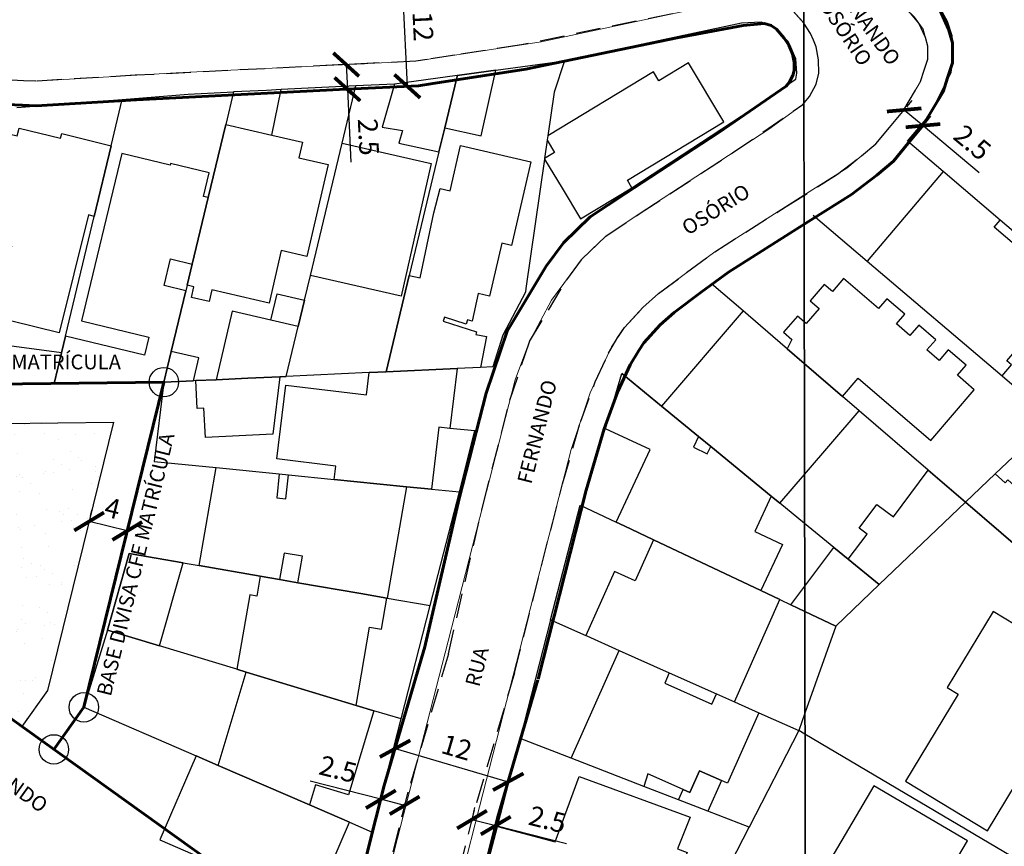
# Model space of a CAD drawing. Units: millimetres. Extents: x 278170 to 280769, y 1668797 to 1671580.
# Drawn here: x 280158 to 280258, y 1670212 to 1670296 of the extents above; entities that cross this region are included whole.
import ezdxf

# ---------------------------------------------------------------- set-up
doc = ezdxf.new("R2010")
doc.units = ezdxf.units.MM
doc.header["$MEASUREMENT"] = 0
doc.header["$PDMODE"] = 2
doc.header["$PDSIZE"] = 2
doc.linetypes.add('CONTINUO', pattern=[0])
doc.linetypes.add('DASHED2', pattern=[0.375, 0.25, -0.125])
for name, color, linetype in [('_cotas', 7, 'Continuous'), ('_meio fio', 7, 'DASHED2'), ('_textos', 7, 'Continuous'), ('Edificacoes', 2, 'Continuous'), ('Muro_Grade', 8, 'Continuous'), ('Topon_de_Vias', 7, 'Continuous'), ('V-AREA_VERDE', 3, 'Continuous')]:
    doc.layers.add(name, color=color, linetype=linetype)
for name, color, linetype, lineweight in [('_traçado meio fio', 7, 'Continuous', 60), ('_traçado viário outros', 7, 'Continuous', 60), ('Pavimentacao_Asfaltica_Mfio', 10, 'Continuous', 13)]:
    doc.layers.add(name, color=color, linetype=linetype, lineweight=lineweight)
doc.layers.add('Malha', color=7, linetype='Continuous', plot=False)
doc.styles.add('Arial', font='arial.ttf', dxfattribs={"height": 1.5})
doc.styles.get("Standard").update_dxf_attribs({"font": 'arial.ttf'})
doc.dimstyles.new('AEROS UPV', dxfattribs={"dimtxt": 2, "dimasz": 2.5, "dimexe": 1.25, "dimexo": 0.625, "dimtad": 1, "dimdsep": 46, "dimtxsty": 'Standard', "dimblk": 'ARCHTICK', "dimcen": 2.5, "dimadec": 0, "dimazin": 0, "dimtfac": 1, "dimtmove": 0, "dimatfit": 3, "dimfxl": 1, "dimtzin": 0, "dimarcsym": 0})

# ---------------------------------------------------------------- blocks, each defined once
blk = doc.blocks.new('_ArchTick')
at = {"color": 0, "linetype": 'Continuous', "const_width": 0.15}
blk.add_lwpolyline([(-0.5, -0.5), (0.5, 0.5)], dxfattribs=at)
blk = doc.blocks.new('*D349')
at = {"layer": '_cotas', "color": 0, "lineweight": -2, "transparency": 16777216}
for p, q in [((280194.52, 1670216.54), (280187.31, 1670218.37)), ((280196.94, 1670215.92), (280194.52, 1670216.54)), ((280194.37, 1670215.95), (280194.21, 1670215.33)), ((280196.79, 1670215.33), (280196.63, 1670214.71))]:
    blk.add_line(p, q, dxfattribs=at)
at = {"layer": 'Defpoints', "color": 0, "linetype": 'CONTINUO', "transparency": 16777216}
for p in [(280194.52, 1670216.55), (280194.52, 1670216.54), (280196.94, 1670215.94)]:
    blk.add_point(p, dxfattribs=at)
at = {"layer": '_cotas', "color": 0, "linetype": 'CONTINUO', "lineweight": -2, "transparency": 16777216, "xscale": 2.5, "yscale": 2.5, "zscale": 2.5}
for p, rotation in [((280194.52, 1670216.54), 165.7677871081885), ((280196.94, 1670215.92), 345.7677871081885)]:
    blk.add_blockref('_ArchTick', p, dxfattribs=dict(at, rotation=rotation))
at = {"layer": '_cotas', "color": 0, "linetype": 'CONTINUO', "transparency": 16777216, "insert": (280190.1, 1670219.36), "char_height": 2, "attachment_point": 5, "rotation": 345.7678}
blk.add_mtext('2.5', dxfattribs=at)
blk = doc.blocks.new('*D350')
at = {"layer": '_cotas', "color": 0, "lineweight": -2, "transparency": 16777216}
for p, q in [((280203.87, 1670214.77), (280204.1, 1670215.7)), ((280203.8, 1670214.48), (280206.22, 1670213.87)), ((280206.29, 1670214.16), (280206.53, 1670215.08)), ((280206.22, 1670213.87), (280213.43, 1670212.04))]:
    blk.add_line(p, q, dxfattribs=at)
at = {"layer": 'Defpoints', "color": 0, "linetype": 'CONTINUO', "transparency": 16777216}
for p in [(280203.72, 1670214.17), (280206.14, 1670213.55), (280206.22, 1670213.87)]:
    blk.add_point(p, dxfattribs=at)
at = {"layer": '_cotas', "color": 0, "linetype": 'CONTINUO', "lineweight": -2, "transparency": 16777216, "xscale": 2.5, "yscale": 2.5, "zscale": 2.5}
for p, rotation in [((280203.8, 1670214.48), 165.7677871530994), ((280206.22, 1670213.87), 345.7677871530994)]:
    blk.add_blockref('_ArchTick', p, dxfattribs=dict(at, rotation=rotation))
at = {"layer": '_cotas', "color": 0, "linetype": 'CONTINUO', "transparency": 16777216, "insert": (280211.44, 1670214.24), "char_height": 2, "attachment_point": 5, "rotation": 345.7678}
blk.add_mtext('2.5', dxfattribs=at)
blk = doc.blocks.new('*D351')
at = {"layer": '_cotas', "color": 0, "lineweight": -2, "transparency": 16777216}
for p, q in [((280196.02, 1670221.85), (280196.32, 1670222.89)), ((280195.97, 1670221.69), (280207.49, 1670218.32)), ((280207.53, 1670218.49), (280207.84, 1670219.52))]:
    blk.add_line(p, q, dxfattribs=at)
at = {"layer": 'Defpoints', "color": 0, "linetype": 'CONTINUO', "transparency": 16777216}
for p in [(280195.84, 1670221.25), (280207.49, 1670218.32), (280207.36, 1670217.89)]:
    blk.add_point(p, dxfattribs=at)
at = {"layer": '_cotas', "color": 0, "linetype": 'CONTINUO', "lineweight": -2, "transparency": 16777216, "xscale": 2.5, "yscale": 2.5, "zscale": 2.5}
for p, rotation in [((280195.97, 1670221.69), 163.7218028266914), ((280207.49, 1670218.32), 343.7218028266914)]:
    blk.add_blockref('_ArchTick', p, dxfattribs=dict(at, rotation=rotation))
at = {"layer": '_cotas', "color": 0, "linetype": 'CONTINUO', "transparency": 16777216, "insert": (280202.18, 1670221.57), "char_height": 2, "attachment_point": 5, "rotation": 343.7218}
blk.add_mtext('12', dxfattribs=at)
blk = doc.blocks.new('*D821')
at = {"layer": '_cotas', "color": 0, "linetype": 'CONTINUO', "lineweight": -2, "transparency": 16777216}
for p, q in [((280248.07, 1670287), (280248.6, 1670287.63)), ((280247.8, 1670286.67), (280249.72, 1670285.07)), ((280249.99, 1670285.4), (280250.52, 1670286.03)), ((280249.72, 1670285.07), (280255.43, 1670280.31))]:
    blk.add_line(p, q, dxfattribs=at)
at = {"layer": 'Defpoints', "color": 0, "linetype": 'CONTINUO', "transparency": 16777216}
for p in [(280247.67, 1670286.52), (280249.59, 1670284.92), (280249.72, 1670285.07)]:
    blk.add_point(p, dxfattribs=at)
at = {"layer": '_cotas', "color": 0, "linetype": 'CONTINUO', "lineweight": -2, "transparency": 16777216, "xscale": 2.5, "yscale": 2.5, "zscale": 2.5}
for p, rotation in [((280247.8, 1670286.67), 140.2190045426388), ((280249.72, 1670285.07), 320.2190045426388)]:
    blk.add_blockref('_ArchTick', p, dxfattribs=dict(at, rotation=rotation))
at = {"layer": '_cotas', "color": 0, "linetype": 'CONTINUO', "transparency": 16777216, "insert": (280254.59, 1670283.16), "char_height": 2, "attachment_point": 5, "rotation": 320.219}
blk.add_mtext('2.5', dxfattribs=at)
blk = doc.blocks.new('*D822')
at = {"layer": '_cotas', "color": 0, "linetype": 'CONTINUO', "lineweight": -2, "transparency": 16777216}
for p, q in [((280192.86, 1670291.37), (280189.74, 1670291.22)), ((280190.99, 1670291.28), (280191.11, 1670288.78)), ((280192.99, 1670288.88), (280189.87, 1670288.72)), ((280191.11, 1670288.78), (280191.48, 1670281.35))]:
    blk.add_line(p, q, dxfattribs=at)
at = {"layer": 'Defpoints', "color": 0, "linetype": 'CONTINUO', "transparency": 16777216}
for p in [(280193.49, 1670291.4), (280191.11, 1670288.78), (280193.61, 1670288.91)]:
    blk.add_point(p, dxfattribs=at)
at = {"layer": '_cotas', "color": 0, "linetype": 'CONTINUO', "lineweight": -2, "transparency": 16777216, "xscale": 2.5, "yscale": 2.5, "zscale": 2.5}
for p, rotation in [((280190.99, 1670291.28), 92.79333508926942), ((280191.11, 1670288.78), 272.7933350892694)]:
    blk.add_blockref('_ArchTick', p, dxfattribs=dict(at, rotation=rotation))
at = {"layer": '_cotas', "color": 0, "linetype": 'CONTINUO', "transparency": 16777216, "insert": (280193, 1670283.9), "char_height": 2, "attachment_point": 5, "rotation": 272.7933}
blk.add_mtext('2.5', dxfattribs=at)
blk = doc.blocks.new('*D824')
at = {"layer": '_cotas', "color": 0, "linetype": 'CONTINUO', "lineweight": -2, "transparency": 16777216}
for p, q in [((280196.63, 1670301.07), (280197.21, 1670289.08)), ((280197.25, 1670301.1), (280197.87, 1670301.13)), ((280197.84, 1670289.11), (280198.46, 1670289.14))]:
    blk.add_line(p, q, dxfattribs=at)
at = {"layer": 'Defpoints', "color": 0, "linetype": 'CONTINUO', "transparency": 16777216}
for p in [(280196.63, 1670301.07), (280197.21, 1670289.08), (280197.21, 1670289.08)]:
    blk.add_point(p, dxfattribs=at)
at = {"layer": '_cotas', "color": 0, "linetype": 'CONTINUO', "lineweight": -2, "transparency": 16777216, "xscale": 2.5, "yscale": 2.5, "zscale": 2.5}
for p, rotation in [((280196.63, 1670301.07), 92.79333508935468), ((280197.21, 1670289.08), 272.7933350893546)]:
    blk.add_blockref('_ArchTick', p, dxfattribs=dict(at, rotation=rotation))
at = {"layer": '_cotas', "color": 0, "linetype": 'CONTINUO', "transparency": 16777216, "insert": (280198.55, 1670295.15), "char_height": 2, "attachment_point": 5, "rotation": 272.7933}
blk.add_mtext('12', dxfattribs=at)
blk = doc.blocks.new('*D933')
at = {"layer": '_cotas', "color": 0, "linetype": 'CONTINUO', "lineweight": -2, "transparency": 16777216}
for p, q in [((280164.97, 1670245.4), (280165.12, 1670246.01)), ((280168.7, 1670243.84), (280164.82, 1670244.8)), ((280168.55, 1670243.23), (280168.41, 1670242.63))]:
    blk.add_line(p, q, dxfattribs=at)
at = {"layer": 'Defpoints', "color": 0, "linetype": 'CONTINUO', "transparency": 16777216}
for p in [(280164.82, 1670244.8), (280164.82, 1670244.8), (280168.7, 1670243.84)]:
    blk.add_point(p, dxfattribs=at)
at = {"layer": '_cotas', "color": 0, "linetype": 'CONTINUO', "lineweight": -2, "transparency": 16777216, "xscale": 2.5, "yscale": 2.5, "zscale": 2.5}
for p, rotation in [((280164.82, 1670244.8), 166.1676796412535), ((280168.7, 1670243.84), 346.1676796412535)]:
    blk.add_blockref('_ArchTick', p, dxfattribs=dict(at, rotation=rotation))
at = {"layer": '_cotas', "color": 0, "linetype": 'CONTINUO', "transparency": 16777216, "insert": (280167.15, 1670245.9), "char_height": 2, "attachment_point": 5, "rotation": 346.1677}
blk.add_mtext('4', dxfattribs=at)

msp = doc.modelspace()

# ---------------------------------------------------------------- hatches: boundary and pattern name
at = {"layer": 'V-AREA_VERDE'}
h = msp.add_hatch(dxfattribs=at)
h.set_pattern_fill('AR-SAND', color=256, scale=2, angle=0.00003, style=0)
h.set_pattern_definition([(37.5000328, (0, 0), (-0.125988923, 3.853647466), [0, -3.04, 0, -3.4, 0, -3.25]), (7.5000328, (0, 0), (3.539550178, 5.644294157), [0, -1.64, 0, -2.74, 0, -1.05]), (327.5000328, (-2.46, -1e-06), (6.228283717, 0.011321674), [0, -1, 0, -3.6, 0, -4.7]), (317.5000328, (-2.46, -1e-06), (6.012252204, 1.755354573), [0, -0.5, 0, -2.36, 0, -2.7])])
h.paths.add_polyline_path([(280167.311, 1670254.913), (280138.935, 1670254.562), (280108.867, 1670259.037), (280157.969, 1670223.939), (280160.586, 1670227.6)])
h.paths.add_polyline_path([(280141.324, 1670247.367), (280149.525, 1670247.367), (280149.525, 1670250.301), (280141.324, 1670250.301)], flags=24)
h.paths.add_polyline_path([(280141.794, 1670242.766), (280148.624, 1670242.766), (280148.624, 1670245.094), (280141.794, 1670245.094)], flags=24)
h.paths.add_polyline_path([(280139.818, 1670245.435), (280150.581, 1670245.435), (280150.581, 1670247.685), (280139.818, 1670247.685)], flags=24)

# ---------------------------------------------------------------- linework, layer by layer
at = {"layer": '_meio fio', "ltscale": 10}
for points in [[(280224.2, 1670296.447), (280208.839, 1670293.292), (280202.065, 1670292.243), (280199.226, 1670291.803), (280198.094, 1670291.628), (280190.17, 1670291.241), (280169.519, 1670290.191), (280159.392, 1670289.593), (280158.129, 1670289.647), (280153.483, 1670289.847)], [(280201.394, 1670231.353), (280204.93, 1670246.535), (280207.652, 1670257.143), (280209.666, 1670263.097), (280213.445, 1670269.399), (280214.996, 1670271.493), (280217.417, 1670273.824), (280220.816, 1670276.09), (280230.323, 1670282.296), (280237.469, 1670287.207), (280238.17, 1670288.038), (280238.839, 1670289.288), (280239.099, 1670290.397), (280239.093, 1670291.756), (280238.851, 1670293.09), (280238.562, 1670293.772), (280238.274, 1670294.454), (280237.569, 1670295.496), (280236.506, 1670296.721)], [(280208.113, 1670229.391), (280213.011, 1670248.647), (280214.865, 1670255), (280216.344, 1670258.993), (280217.701, 1670261.914), (280218.663, 1670263.544), (280219.326, 1670264.529), (280221.21, 1670266.57), (280222.802, 1670268.008), (280225.655, 1670270.124), (280228.508, 1670272.24), (280235.798, 1670276.846), (280241.013, 1670280.14), (280243.451, 1670281.987), (280244.928, 1670283.227), (280246.299, 1670284.874), (280247.671, 1670286.521), (280249.478, 1670289.548), (280249.844, 1670290.699), (280250.209, 1670291.851), (280250.221, 1670293.156), (280249.97, 1670294.027), (280249.291, 1670295.501), (280248.433, 1670296.507)], [(280201.394, 1670231.353), (280197.281, 1670217.267), (280195.606, 1670210.666), (280194.044, 1670203.332), (280193.848, 1670201.512), (280193.71, 1670197.36), (280194.731, 1670192.515), (280196.863, 1670188.386), (280198.987, 1670185.55), (280202.439, 1670181.964), (280204.669, 1670180.029), (280207.362, 1670178.093), (280211.578, 1670175.143), (280214.989, 1670173.486), (280218.767, 1670172.159), (280223.018, 1670171.191), (280228.076, 1670170.535), (280230.679, 1670170.464), (280231.944, 1670170.829)], [(280208.113, 1670229.391), (280204.035, 1670215.425), (280202.425, 1670209.076), (280200.965, 1670202.225), (280200.835, 1670201.02), (280200.734, 1670197.974), (280201.386, 1670194.885), (280202.816, 1670192.115), (280204.33, 1670190.093), (280207.264, 1670187.045), (280209.014, 1670185.526), (280211.412, 1670183.803), (280215.135, 1670181.197), (280217.687, 1670179.958), (280220.711, 1670178.895), (280224.247, 1670178.09), (280228.623, 1670177.523), (280231.859, 1670177.434)]]:
    msp.add_lwpolyline(points, dxfattribs=at)
at = {"layer": '_textos', "linetype": 'CONTINUO'}
for centre in [(280172.431, 1670258.977), (280164.286, 1670225.898), (280161.223, 1670221.613)]:
    msp.add_circle(centre, 1.5, dxfattribs=at)
at = {"layer": '_traçado meio fio', "linetype": 'CONTINUO'}
for points in [[(280210.536, 1670228.774), (280215.423, 1670247.988), (280217.24, 1670254.215), (280218.654, 1670258.031), (280219.916, 1670260.749), (280220.779, 1670262.209), (280221.293, 1670262.974), (280222.97, 1670264.791), (280224.388, 1670266.072), (280227.144, 1670268.116), (280229.922, 1670270.177), (280237.133, 1670274.732), (280242.438, 1670278.083), (280245.011, 1670280.032), (280246.706, 1670281.456), (280248.221, 1670283.274), (280249.717, 1670285.072), (280251.773, 1670288.515), (280252.227, 1670289.943), (280252.706, 1670291.453), (280252.725, 1670293.497), (280252.32, 1670294.901), (280251.418, 1670296.86)], [(280198.959, 1670231.92), (280202.502, 1670247.129), (280205.253, 1670257.855), (280207.384, 1670264.153), (280211.364, 1670270.789), (280213.112, 1670273.149), (280215.844, 1670275.78), (280219.439, 1670278.177), (280228.932, 1670284.373), (280235.775, 1670289.076), (280236.09, 1670289.45), (280236.48, 1670290.178), (280236.598, 1670290.681), (280236.594, 1670291.525), (280236.44, 1670292.371), (280236.26, 1670292.798), (280236.067, 1670293.255), (280235.582, 1670293.971), (280234.795, 1670294.879), (280234.268, 1670295.271), (280233.596, 1670295.473), (280231.392, 1670295.274), (280224.686, 1670293.995), (280209.282, 1670290.831), (280202.448, 1670289.773), (280199.609, 1670289.333), (280198.347, 1670289.137), (280190.294, 1670288.744), (280169.656, 1670287.695), (280159.412, 1670287.09), (280158.021, 1670287.15), (280153.376, 1670287.35)]]:
    msp.add_lwpolyline(points, dxfattribs=at)
at = {"layer": '_traçado meio fio', "flags": 128}
for points in [[(280198.994, 1670232.053), (280194.868, 1670217.925), (280193.171, 1670211.234), (280191.572, 1670203.728), (280191.352, 1670201.687), (280191.3, 1670200.115)], [(280210.513, 1670228.69), (280206.447, 1670214.767), (280204.86, 1670208.508), (280203.437, 1670201.829), (280203.331, 1670200.844), (280203.243, 1670198.194), (280203.762, 1670195.731), (280204.942, 1670193.447), (280206.238, 1670191.715), (280208.988, 1670188.859), (280210.567, 1670187.489), (280212.858, 1670185.842), (280216.406, 1670183.359), (280218.65, 1670182.269), (280221.405, 1670181.301), (280224.687, 1670180.554), (280228.819, 1670180.018), (280231.927, 1670179.933)]]:
    msp.add_lwpolyline(points, dxfattribs=at)
at = {"layer": '_traçado viário outros'}
msp.add_line((280068.298, 1670288.034), (280191.3, 1670200.115), dxfattribs=at)
at = {"layer": '_traçado viário outros', "linetype": 'CONTINUO'}
for p, q in [((280139.206, 1670258.566), (280172.431, 1670258.977)), ((280164.286, 1670225.898), (280172.431, 1670258.977)), ((280164.286, 1670225.898), (280161.223, 1670221.613))]:
    msp.add_line(p, q, dxfattribs=at)
at = {"layer": 'Edificacoes', "flags": 128}
for points in [[(280214.853, 1670275.595), (280220.079, 1670278.756), (280219.616, 1670279.52), (280229.454, 1670285.47), (280225.832, 1670291.46), (280222.82, 1670289.639), (280222.276, 1670290.538), (280211.52, 1670284.033), (280211.463, 1670283.635), (280211.456, 1670283.591), (280212.208, 1670282.349), (280211.19, 1670281.734), (280211.187, 1670281.707), (280211.181, 1670281.667), (280212.974, 1670278.702)], [(280201.021, 1670284.84), (280204.746, 1670284.035), (280206.231, 1670290.703), (280204.502, 1670290.468), (280202.3, 1670290.168), (280202.274, 1670290.057), (280202.247, 1670289.946)], [(280200.433, 1670282.391), (280201.021, 1670284.84), (280202.247, 1670289.946), (280202.274, 1670290.057), (280202.3, 1670290.168), (280195.901, 1670289.297), (280194.658, 1670284.926), (280196.71, 1670284.566), (280196.346, 1670283.288)], [(280178.727, 1670285.187), (280183.411, 1670284.102), (280184.385, 1670288.735), (280182.891, 1670288.663), (280179.518, 1670288.498)], [(280167.058, 1670283.019), (280165.336, 1670275.843), (280164.746, 1670275.988), (280161.784, 1670263.983), (280152.089, 1670266.375), (280153.164, 1670270.478), (280153.172, 1670270.506), (280153.351, 1670271.191), (280156.374, 1670270.445), (280156.962, 1670272.825), (280153.972, 1670273.563), (280155.319, 1670278.703), (280156.216, 1670282.126), (280156.779, 1670284.213), (280157.487, 1670284.039), (280157.682, 1670284.829), (280161.917, 1670283.784), (280162.034, 1670284.259)], [(280176.937, 1670277.749), (280178.727, 1670285.187), (280183.411, 1670284.102), (280186.55, 1670283.375), (280186.183, 1670281.789), (280189.153, 1670281.102), (280186.988, 1670271.754), (280184.376, 1670272.359), (280183.136, 1670267.009), (280177.306, 1670268.359), (280177.035, 1670267.187), (280175.238, 1670267.603), (280175.489, 1670268.686), (280174.8, 1670268.845), (280175.313, 1670270.981)], [(280190.58, 1670283.279), (280199.649, 1670281.219), (280196.585, 1670267.73), (280187.351, 1670269.827)], [(280204.659, 1670260.479), (280202.274, 1670260.368), (280195.066, 1670260.032), (280197.415, 1670269.819), (280198.52, 1670269.585), (280199.923, 1670276.205), (280200.544, 1670278.683), (280201.568, 1670278.445), (280202.638, 1670283.049), (280209.799, 1670281.386), (280207.825, 1670272.887), (280206.85, 1670273.114), (280205.597, 1670267.717), (280204.44, 1670267.985), (280203.806, 1670265.168), (280203.351, 1670265.313), (280203.217, 1670264.891), (280201.01, 1670265.592), (280200.875, 1670265.169), (280204.258, 1670264.094), (280204.204, 1670263.815), (280205.262, 1670263.611)], [(280162, 1670261.947), (280161.257, 1670258.854), (280172.431, 1670258.977), (280173.177, 1670262.085), (280174.66, 1670268.265), (280172.458, 1670268.793), (280173.109, 1670271.509), (280175.313, 1670270.981), (280176.937, 1670277.749), (280176.463, 1670277.862), (280177.038, 1670280.263), (280173.105, 1670281.206), (280173.069, 1670281.054), (280168.132, 1670282.238), (280164.047, 1670265.204), (280170.89, 1670263.563), (280170.446, 1670261.71), (280162.405, 1670263.638)], [(280257.764, 1670259.604), (280258.733, 1670260.743), (280258.265, 1670261.142), (280261.035, 1670264.398), (280259.914, 1670265.26), (280263.644, 1670269.042), (280256.961, 1670274.728), (280257.582, 1670275.459), (280251.98, 1670280.226), (280251.766, 1670280.408), (280244.017, 1670271.301)], [(280186.747, 1670267.312), (280186.108, 1670264.652), (280183.331, 1670265.296), (280183.948, 1670267.961)], [(280180.988, 1670259.375), (280184.224, 1670259.526), (280184.885, 1670259.556), (280186.108, 1670264.652), (280183.331, 1670265.296), (280179.372, 1670266.213), (280177.753, 1670259.224)], [(280162, 1670261.947), (280151.304, 1670263.376), (280150.113, 1670258.83), (280161.257, 1670258.854)], [(280172.431, 1670258.977), (280175.444, 1670259.116), (280175.983, 1670261.44), (280173.177, 1670262.085)], [(280193.339, 1670259.951), (280193.362, 1670259.952), (280195.066, 1670260.032), (280202.274, 1670260.368), (280201.552, 1670254.258), (280200.416, 1670254.394), (280199.661, 1670248.088), (280197.134, 1670248.341), (280191.763, 1670248.88), (280189.784, 1670249.078), (280189.948, 1670250.443), (280183.931, 1670251.164), (280184.831, 1670258.676), (280193.069, 1670257.69)], [(280175.676, 1670259.127), (280177.753, 1670259.224), (280180.988, 1670259.375), (280184.224, 1670259.526), (280183.533, 1670253.676), (280176.662, 1670253.333), (280176.512, 1670256.336), (280175.817, 1670256.301)], [(280222.274, 1670242.938), (280219.291, 1670244.348), (280218.481, 1670244.731), (280221.934, 1670252.111), (280217.39, 1670254.237), (280219.052, 1670259.848), (280223.081, 1670256.547), (280226.852, 1670253.46), (280226.338, 1670252.362), (280227.759, 1670251.697), (280228.104, 1670252.434), (280234.268, 1670247.386), (280232.586, 1670243.789), (280235.402, 1670242.471), (280233.204, 1670237.772)], [(280195.126, 1670237.012), (280192.496, 1670237.466), (280186.074, 1670238.575), (280186.54, 1670241.271), (280184.681, 1670241.592), (280184.215, 1670238.896), (280182.227, 1670239.239), (280176.019, 1670240.311), (280177.742, 1670250.286), (280184.168, 1670249.642), (280183.925, 1670247.213), (280184.862, 1670247.119), (280185.106, 1670249.548), (280189.784, 1670249.078), (280191.763, 1670248.88), (280197.134, 1670248.341), (280195.176, 1670237.003)], [(280242.108, 1670240.966), (280244.02, 1670243.511), (280243.221, 1670244.111), (280245.034, 1670246.526), (280246.698, 1670245.276), (280250.258, 1670250.015), (280254.038, 1670246.767), (280245.267, 1670238.379)], [(280261.296, 1670240.525), (280264.214, 1670243.766), (280258.363, 1670249.033), (280258.079, 1670248.718), (280257.062, 1670249.634), (280254.038, 1670246.767)], [(280230.52, 1670226.458), (280235.153, 1670236.851), (280233.204, 1670237.772), (280222.274, 1670242.938), (280220.42, 1670238.78), (280218.297, 1670239.726), (280215.389, 1670233.203), (280215.481, 1670233.161), (280218.785, 1670231.689), (280223.889, 1670229.413), (280228.677, 1670227.279)], [(280174.396, 1670240.591), (280168.9, 1670241.54), (280166.682, 1670233.747), (280171.992, 1670232.142)], [(280192.496, 1670237.466), (280186.074, 1670238.575), (280184.215, 1670238.896), (280182.227, 1670239.239), (280181.877, 1670237.213), (280181.171, 1670237.335), (280179.863, 1670229.763), (280180.815, 1670229.475), (280191.992, 1670226.097), (280193.366, 1670234.05), (280194.579, 1670233.841), (280195.126, 1670237.012)], [(280256.846, 1670235.628), (280252.18, 1670227.907), (280253.282, 1670227.242), (280247.929, 1670218.385), (280256.295, 1670213.329), (280261.995, 1670222.76), (280264.861, 1670221.027), (280269.18, 1670228.173)], [(280230.52, 1670226.458), (280233.012, 1670225.347), (280229.812, 1670218.169), (280229.194, 1670218.444), (280226.957, 1670219.441), (280225.967, 1670217.221), (280225.286, 1670217.525), (280221.698, 1670219.124), (280221.285, 1670217.855), (280213.895, 1670220.719), (280218.785, 1670231.689), (280223.889, 1670229.413), (280223.421, 1670228.364), (280228.209, 1670226.23), (280228.677, 1670227.279)], [(280191.992, 1670226.097), (280193.799, 1670225.551), (280191.212, 1670216.991), (280187.867, 1670218.002), (280187.251, 1670215.963), (280177.948, 1670219.988), (280180.815, 1670229.475)], [(280191.327, 1670214.2), (280187.251, 1670215.963), (280177.948, 1670219.988), (280175.711, 1670220.956), (280172.016, 1670212.415), (280181.857, 1670208.157), (280181.434, 1670207.178), (280187.209, 1670204.679)], [(280224.822, 1670216.484), (280225.286, 1670217.525), (280225.967, 1670217.221), (280226.957, 1670219.441), (280229.194, 1670218.444), (280227.805, 1670215.328)], [(280228.888, 1670207.621), (280228.688, 1670207.231), (280227.287, 1670204.216), (280226.608, 1670202.755), (280215.806, 1670205.613), (280205.007, 1670208.479), (280206.411, 1670213.774), (280212.267, 1670212.219), (280214.7, 1670218.864), (280226.016, 1670214.71), (280224.732, 1670211.504), (280225.71, 1670211.112), (280224.945, 1670209.2)]]:
    msp.add_lwpolyline(points, close=True, dxfattribs=at)
for points in [[(280241.528, 1670257.515), (280243.123, 1670259.371), (280250.5, 1670253.034), (280254.941, 1670258.204), (280253.222, 1670259.681), (280254.099, 1670260.701), (280252.284, 1670262.261), (280251.361, 1670261.186), (280250.125, 1670262.248), (280251.025, 1670263.295), (280249.301, 1670264.777), (280248.39, 1670263.717), (280247.018, 1670264.896), (280247.876, 1670265.894), (280246.046, 1670267.466), (280245.181, 1670266.46), (280241.63, 1670269.51), (280240.495, 1670268.189), (280239.652, 1670268.913), (280238.227, 1670267.256), (280239.134, 1670266.477), (280237.815, 1670264.942), (280237.623, 1670265.107)], [(280237.631, 1670260.863), (280235.9, 1670262.35), (280235.699, 1670262.523), (280231.393, 1670266.222), (280223.081, 1670256.547), (280226.852, 1670253.46)], [(280237.623, 1670265.107), (280236.93, 1670265.703), (280235.516, 1670264.058), (280236.38, 1670263.316), (280235.9, 1670262.35), (280237.631, 1670260.863)], [(280237.631, 1670260.863), (280241.528, 1670257.515)], [(280237.651, 1670249.565), (280243.227, 1670256.055), (280241.528, 1670257.515), (280237.631, 1670260.863)], [(280226.852, 1670253.46), (280228.104, 1670252.434), (280234.268, 1670247.386), (280235.155, 1670246.66), (280237.651, 1670249.565)], [(280237.672, 1670238.216), (280240.639, 1670242.169)], [(280240.639, 1670242.169), (280242.108, 1670240.966), (280245.267, 1670238.379), (280240.853, 1670234.157), (280237.676, 1670235.658)], [(280237.676, 1670235.658), (280236.256, 1670236.33), (280237.672, 1670238.216)], [(280244.729, 1670217.921), (280239.212, 1670208.599), (280238.865, 1670208.805), (280237.728, 1670206.883)], [(280237.734, 1670203.49), (280246.095, 1670198.542), (280254.234, 1670212.296), (280244.729, 1670217.921)]]:
    msp.add_lwpolyline(points, dxfattribs=at)
at = {"layer": 'Malha', "flags": 128}
for points in [[(280237.268, 1670463.009), (280719.287, 1670463.863), (280720.257, 1669909.594), (280238.263, 1669908.74), (280237.268, 1670463.009)], [(279755.249, 1670462.134), (280237.268, 1670463.009), (280238.263, 1669908.74), (279756.268, 1669907.865), (279755.249, 1670462.134)]]:
    msp.add_lwpolyline(points, close=True, dxfattribs=at)
at = {"layer": 'Muro_Grade', "flags": 128}
for points in [[(280248.124, 1670283.507), (280250.4, 1670286.182), (280252.599, 1670290.474), (280252.829, 1670292.543), (280252.693, 1670294.196), (280252.222, 1670295.651), (280251.331, 1670297.245), (280247.383, 1670301.356)], [(280220.079, 1670278.756), (280233.291, 1670287.38), (280235.41, 1670288.915), (280236.781, 1670289.787), (280236.874, 1670290.396), (280236.763, 1670291.878), (280236.007, 1670293.636), (280234.279, 1670295.254), (280233.226, 1670295.595), (280231.243, 1670295.501), (280213.229, 1670291.665)], [(280206.231, 1670290.703), (280213.229, 1670291.665)], [(280213.229, 1670291.665), (280212.155, 1670288.472), (280211.52, 1670284.033)], [(280202.3, 1670290.168), (280204.502, 1670290.468)], [(280204.502, 1670290.468), (280206.231, 1670290.703)], [(280202.3, 1670290.168), (280195.901, 1670289.297)], [(280202.247, 1670289.946), (280201.021, 1670284.84)], [(280202.274, 1670290.057), (280202.247, 1670289.946)], [(280202.3, 1670290.168), (280202.274, 1670290.057)], [(280168.193, 1670287.747), (280174.9, 1670288.273), (280179.518, 1670288.498)], [(280179.518, 1670288.498), (280178.727, 1670285.187)], [(280182.891, 1670288.663), (280179.518, 1670288.498)], [(280184.385, 1670288.735), (280182.891, 1670288.663)], [(280191.979, 1670289.106), (280184.385, 1670288.735)], [(280190.58, 1670283.279), (280191.979, 1670289.106)], [(280195.901, 1670289.297), (280191.979, 1670289.106)], [(280157.47, 1670286.913), (280168.193, 1670287.747)], [(280167.058, 1670283.019), (280168.193, 1670287.747)], [(280178.727, 1670285.187), (280176.937, 1670277.749)], [(280201.021, 1670284.84), (280200.433, 1670282.391)], [(280211.456, 1670283.591), (280211.19, 1670281.734)], [(280211.463, 1670283.635), (280211.456, 1670283.591)], [(280211.52, 1670284.033), (280211.463, 1670283.635)], [(280251.766, 1670280.408), (280248.124, 1670283.507)], [(280165.336, 1670275.843), (280167.058, 1670283.019)], [(280187.351, 1670269.827), (280190.58, 1670283.279)], [(280200.433, 1670282.391), (280197.415, 1670269.819)], [(280211.181, 1670281.667), (280209.295, 1670268.497)], [(280211.187, 1670281.707), (280211.181, 1670281.667)], [(280211.19, 1670281.734), (280211.187, 1670281.707)], [(280251.98, 1670280.226), (280251.766, 1670280.408)], [(280257.582, 1670275.459), (280251.98, 1670280.226)], [(280176.937, 1670277.749), (280175.313, 1670270.981)], [(280162.405, 1670263.638), (280165.336, 1670275.843)], [(280238.53, 1670275.97), (280244.017, 1670271.301)], [(280265.487, 1670268.732), (280257.582, 1670275.459)], [(280175.313, 1670270.981), (280174.8, 1670268.845)], [(280244.017, 1670271.301), (280257.764, 1670259.604)], [(280186.747, 1670267.312), (280187.351, 1670269.827)], [(280197.415, 1670269.819), (280195.066, 1670260.032)], [(280174.8, 1670268.845), (280174.66, 1670268.265)], [(280209.295, 1670268.497), (280209.242, 1670268.122), (280206.942, 1670263.744), (280205.912, 1670260.538)], [(280231.393, 1670266.222), (280228.183, 1670268.98)], [(280174.66, 1670268.265), (280173.177, 1670262.085)], [(280186.108, 1670264.652), (280186.747, 1670267.312)], [(280235.699, 1670262.523), (280231.393, 1670266.222)], [(280184.885, 1670259.556), (280186.108, 1670264.652)], [(280162, 1670261.947), (280162.405, 1670263.638)], [(280235.9, 1670262.35), (280235.699, 1670262.523)], [(280237.631, 1670260.863), (280235.9, 1670262.35)], [(280161.257, 1670258.854), (280162, 1670261.947)], [(280173.177, 1670262.085), (280172.431, 1670258.977)], [(280202.274, 1670260.368), (280195.066, 1670260.032)], [(280204.659, 1670260.479), (280202.274, 1670260.368)], [(280205.912, 1670260.538), (280204.659, 1670260.479)], [(280241.528, 1670257.515), (280237.631, 1670260.863)], [(280180.988, 1670259.375), (280177.753, 1670259.224)], [(280184.224, 1670259.526), (280180.988, 1670259.375)], [(280184.885, 1670259.556), (280184.224, 1670259.526)], [(280193.339, 1670259.951), (280184.885, 1670259.556)], [(280193.362, 1670259.952), (280193.339, 1670259.951)], [(280195.066, 1670260.032), (280193.362, 1670259.952)], [(280223.081, 1670256.547), (280219.052, 1670259.848)], [(280257.764, 1670259.604), (280259.235, 1670258.352)], [(280150.113, 1670258.83), (280161.257, 1670258.854)], [(280172.431, 1670258.977), (280161.257, 1670258.854)], [(280172.431, 1670258.977), (280171.455, 1670250.916)], [(280175.444, 1670259.116), (280172.431, 1670258.977)], [(280175.676, 1670259.127), (280175.444, 1670259.116)], [(280177.753, 1670259.224), (280175.676, 1670259.127)], [(280243.227, 1670256.055), (280241.528, 1670257.515)], [(280226.852, 1670253.46), (280223.081, 1670256.547)], [(280250.258, 1670250.015), (280243.227, 1670256.055)], [(280204.103, 1670254.007), (280201.552, 1670254.258)], [(280202.512, 1670247.802), (280204.103, 1670254.007)], [(280228.104, 1670252.434), (280226.852, 1670253.46)], [(280234.268, 1670247.386), (280228.104, 1670252.434)], [(280259.52, 1670251.966), (280257.062, 1670249.634)], [(280171.455, 1670250.916), (280177.742, 1670250.286)], [(280177.742, 1670250.286), (280184.168, 1670249.642)], [(280184.168, 1670249.642), (280185.106, 1670249.548)], [(280185.106, 1670249.548), (280189.784, 1670249.078)], [(280254.038, 1670246.767), (280250.258, 1670250.015)], [(280257.062, 1670249.634), (280254.038, 1670246.767)], [(280189.784, 1670249.078), (280191.763, 1670248.88)], [(280191.763, 1670248.88), (280197.134, 1670248.341)], [(280197.134, 1670248.341), (280199.661, 1670248.088)], [(280199.548, 1670236.248), (280202.512, 1670247.802)], [(280199.661, 1670248.088), (280202.512, 1670247.802)], [(280235.155, 1670246.66), (280234.268, 1670247.386)], [(280211.805, 1670234.8), (280214.799, 1670246.471)], [(280214.799, 1670246.471), (280218.481, 1670244.731)], [(280237.66, 1670244.608), (280235.155, 1670246.66)], [(280254.038, 1670246.767), (280245.267, 1670238.379)], [(280261.296, 1670240.525), (280254.038, 1670246.767)], [(280218.481, 1670244.731), (280219.291, 1670244.348)], [(280219.291, 1670244.348), (280222.274, 1670242.938)], [(280240.639, 1670242.169), (280237.66, 1670244.608)], [(280222.274, 1670242.938), (280233.204, 1670237.772)], [(280166.682, 1670233.747), (280168.9, 1670241.54)], [(280168.9, 1670241.54), (280174.396, 1670240.591)], [(280242.108, 1670240.966), (280240.639, 1670242.169)], [(280174.396, 1670240.591), (280176.019, 1670240.311)], [(280176.019, 1670240.311), (280182.227, 1670239.239)], [(280245.267, 1670238.379), (280242.108, 1670240.966)], [(280182.227, 1670239.239), (280184.215, 1670238.896)], [(280184.215, 1670238.896), (280186.074, 1670238.575)], [(280186.074, 1670238.575), (280192.496, 1670237.466)], [(280245.267, 1670238.379), (280240.853, 1670234.157)], [(280192.496, 1670237.466), (280195.126, 1670237.012)], [(280233.204, 1670237.772), (280235.153, 1670236.851)], [(280195.126, 1670237.012), (280195.176, 1670237.003)], [(280195.176, 1670237.003), (280199.548, 1670236.248)], [(280235.153, 1670236.851), (280236.256, 1670236.33)], [(280236.256, 1670236.33), (280237.676, 1670235.658)], [(280196.587, 1670224.708), (280199.548, 1670236.248)], [(280237.676, 1670235.658), (280240.853, 1670234.157)], [(280211.805, 1670234.8), (280208.709, 1670222.73)], [(280211.805, 1670234.8), (280215.389, 1670233.203)], [(280166.682, 1670233.747), (280164.286, 1670225.898)], [(280171.992, 1670232.142), (280166.682, 1670233.747)], [(280240.853, 1670234.157), (280237.695, 1670225.292)], [(280215.389, 1670233.203), (280215.481, 1670233.161)], [(280215.481, 1670233.161), (280218.785, 1670231.689)], [(280179.863, 1670229.763), (280171.992, 1670232.142)], [(280218.785, 1670231.689), (280223.889, 1670229.413)], [(280180.815, 1670229.475), (280179.863, 1670229.763)], [(280191.992, 1670226.097), (280180.815, 1670229.475)], [(280223.889, 1670229.413), (280228.677, 1670227.279)], [(280228.677, 1670227.279), (280230.52, 1670226.458)], [(280230.52, 1670226.458), (280233.012, 1670225.347)], [(280164.286, 1670225.898), (280175.711, 1670220.956)], [(280193.799, 1670225.551), (280191.992, 1670226.097)], [(280196.587, 1670224.708), (280193.799, 1670225.551)], [(280233.012, 1670225.347), (280237.07, 1670223.538)], [(280237.695, 1670225.292), (280237.07, 1670223.538)], [(280193.635, 1670213.201), (280196.587, 1670224.708)], [(280237.07, 1670223.538), (280232.011, 1670213.697)], [(280237.699, 1670223.166), (280237.07, 1670223.538)], [(280206.411, 1670213.774), (280208.709, 1670222.73)], [(280213.895, 1670220.719), (280208.709, 1670222.73)], [(280260.359, 1670209.763), (280237.699, 1670223.166)], [(280175.711, 1670220.956), (280177.948, 1670219.988)], [(280221.285, 1670217.855), (280213.895, 1670220.719)], [(280177.948, 1670219.988), (280187.251, 1670215.963)], [(280224.822, 1670216.484), (280221.285, 1670217.855)], [(280227.805, 1670215.328), (280224.822, 1670216.484)], [(280187.251, 1670215.963), (280191.327, 1670214.2)], [(280232.011, 1670213.697), (280227.805, 1670215.328)], [(280191.327, 1670214.2), (280193.635, 1670213.201)], [(280205.007, 1670208.479), (280206.411, 1670213.774)], [(280228.888, 1670207.621), (280232.011, 1670213.697)], [(280232.071, 1670213.674), (280232.011, 1670213.697)], [(280190.332, 1670200.325), (280193.635, 1670213.201)]]:
    msp.add_lwpolyline(points, dxfattribs=at)
at = {"layer": 'Pavimentacao_Asfaltica_Mfio', "flags": 128}
for points in [[(280210.838, 1670293.602), (280228.979, 1670297.465)], [(280228.979, 1670297.465), (280231.943, 1670297.878), (280233.852, 1670298.006), (280235.409, 1670297.54), (280236.506, 1670296.721), (280237.474, 1670295.636), (280237.569, 1670295.496)], [(280237.6, 1670277.985), (280241.975, 1670280.748), (280244.928, 1670283.227), (280247.671, 1670286.521), (280249.478, 1670289.548), (280250.209, 1670291.851), (280250.221, 1670293.156), (280249.719, 1670294.899), (280248.864, 1670296.103), (280248.002, 1670296.912)], [(280237.569, 1670295.496), (280238.274, 1670294.454), (280238.851, 1670293.09), (280239.093, 1670291.756), (280239.099, 1670290.397), (280238.839, 1670289.288), (280238.17, 1670288.038), (280237.583, 1670287.343)], [(280198.094, 1670291.628), (280210.838, 1670293.602)], [(280173.688, 1670290.437), (280198.094, 1670291.628)], [(280147.575, 1670290.101), (280159.392, 1670289.593), (280173.688, 1670290.437)], [(280237.583, 1670287.343), (280237.469, 1670287.207), (280234.028, 1670284.714), (280220.816, 1670276.09)], [(280222.802, 1670268.008), (280228.508, 1670272.24), (280237.6, 1670277.985)], [(280208.181, 1670259.207), (280209.666, 1670263.097), (280211.894, 1670267.304), (280214.996, 1670271.493), (280217.417, 1670273.824), (280220.816, 1670276.09)], [(280213.899, 1670252.109), (280215.832, 1670257.891), (280218, 1670262.559), (280219.326, 1670264.529), (280221.21, 1670266.57), (280222.802, 1670268.008)], [(280196.225, 1670212.6), (280201.358, 1670232.611), (280204.93, 1670246.535), (280208.181, 1670259.207)], [(280202.84, 1670209), (280204.579, 1670215.781), (280210.413, 1670238.52), (280213.899, 1670252.109)], [(280219.879, 1670171.687), (280214.566, 1670173.569), (280210.15, 1670175.785), (280206.75, 1670178.281), (280202.173, 1670181.955), (280198.212, 1670186.701), (280195.656, 1670191.284), (280194.201, 1670195.409), (280193.684, 1670199.919), (280193.912, 1670203.421), (280196.225, 1670212.6)]]:
    msp.add_lwpolyline(points, dxfattribs=at)
at = {"layer": 'V-AREA_VERDE'}
msp.add_lwpolyline([(280108.867, 1670259.037), (280138.935, 1670254.562), (280167.311, 1670254.913), (280160.586, 1670227.6), (280157.969, 1670223.939), (280108.867, 1670259.037)], dxfattribs=at)

# ---------------------------------------------------------------- texts
at = {"layer": '_textos', "linetype": 'CONTINUO', "insert": (280140.611, 1670261.78), "char_height": 1.5, "attachment_point": 1}
msp.add_mtext_dynamic_manual_height_columns('BASE DIVISA CFE MATRÍCULA', width=30.8244, gutter_width=1, heights=[0], dxfattribs=at)
at = {"layer": '_textos', "linetype": 'CONTINUO', "insert": (280165.565, 1670227.292), "char_height": 1.5, "attachment_point": 1, "rotation": 76.29817}
msp.add_mtext_dynamic_manual_height_columns('BASE DIVISA CFE MATRÍCULA', width=30.8244, gutter_width=1, heights=[0], dxfattribs=at)
at = {"layer": 'Topon_de_Vias', "style": 'Arial'}
for s, rotation, p in [('R. FERNANDO', 305.56754, (280238.677, 1670301.692)), ('OSÓRIO', 303.98548, (280239.072, 1670297.348)), ('OSÓRIO', 32.33646, (280225.783, 1670273.862)), ('FERNANDO', 75.9002, (280209.84, 1670248.528)), ('RUA', 75.9002, (280204.543, 1670227.898)), ('CAETANO-FERNANDO', 324.37921, (280143.076, 1670227.135))]:
    msp.add_text(s, height=1.5, rotation=rotation, dxfattribs=at).set_placement(p)

# ---------------------------------------------------------------- dimensions: what is measured, and where the dimension line sits
at = {"layer": '_cotas', "linetype": 'CONTINUO'}
for p1, p2, distance, picture, middle in [((280196.626, 1670301.068), (280197.211, 1670289.082), 0, '*D824', (280198.546, 1670295.154)), ((280193.488, 1670291.403), (280193.61, 1670288.906), -2.499, '*D822', (280193, 1670283.9)), ((280247.671, 1670286.521), (280249.592, 1670284.921), 0.195, '*D821', (280254.59, 1670283.156)), ((280168.704, 1670243.841), (280164.82, 1670244.797), 0, '*D933', (280167.15, 1670245.897))]:
    dim = msp.add_aligned_dim(p1=p1, p2=p2, distance=distance, dimstyle='AEROS UPV', dxfattribs=at)
    dim.commit()
    dim.dimension.update_dxf_attribs({"geometry": picture, "text_midpoint": middle})
at = {"layer": '_cotas'}
for p1, p2, distance, picture, middle in [((280195.84, 1670221.252), (280207.359, 1670217.889), 0.451, '*D351', (280202.183, 1670221.567)), ((280196.943, 1670215.937), (280194.52, 1670216.552), 0.013, '*D349', (280190.104, 1670219.357)), ((280203.716, 1670214.167), (280206.139, 1670213.552), 0.327, '*D350', (280211.442, 1670214.243))]:
    dim = msp.add_aligned_dim(p1=p1, p2=p2, distance=distance, dimstyle='AEROS UPV', dxfattribs=at)
    dim.commit()
    dim.dimension.update_dxf_attribs({"geometry": picture, "text_midpoint": middle, "text_rotation": 0.00003})

doc.saveas('drawing.dxf')
